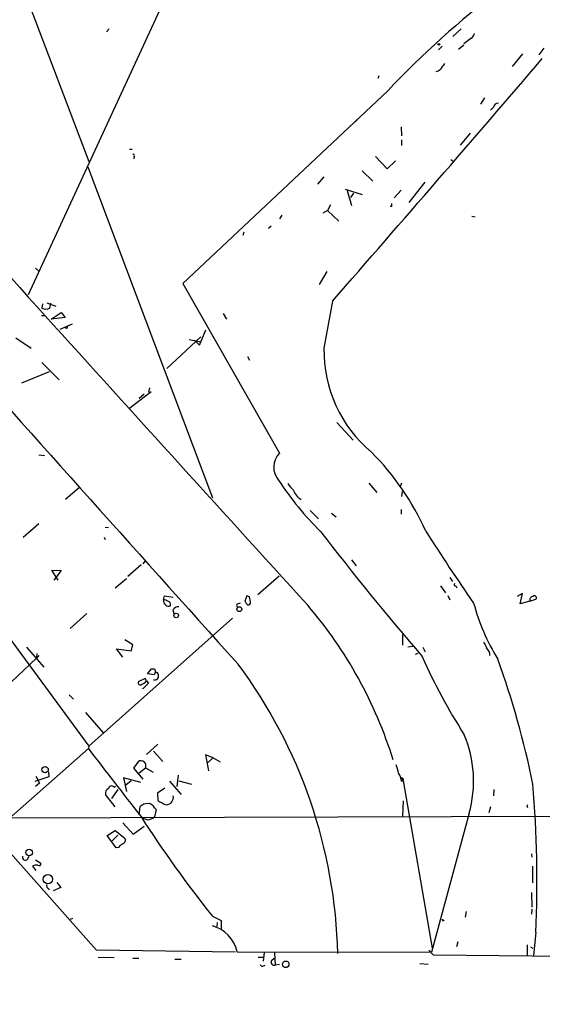
# Model space of a CAD drawing. Extents: x -164525 to 165749, y -280697 to 50091.
# Drawn here: x 477 to 566, y 49544 to 49713 of the extents above; entities that cross this region are included whole.
import ezdxf

# ---------------------------------------------------------------- set-up
doc = ezdxf.new("R2010")
doc.units = 0
doc.header["$MEASUREMENT"] = 0
doc.layers.add('MAIN', color=5, linetype='CONTINUOUS')

msp = doc.modelspace()

# ---------------------------------------------------------------- linework, layer by layer
at = {"layer": 'MAIN'}
for p, q in [((531.622, 49781.9637), (477.9433, 49665.8857)), ((460.4173, 49762.4057), (488.3573, 49688.7457)), ((491.4053, 49710.9284), (491.8287, 49711.4364)), ((552.196, 49711.4364), (550.7567, 49710.1664)), ((551.688, 49707.965), (552.6193, 49708.727)), ((553.8047, 49709.8277), (552.6193, 49708.8964)), ((548.3013, 49707.8804), (548.894, 49708.473)), ((562.6947, 49707.203), (560.9167, 49705.0017)), ((566.3353, 49708.1344), (565.4887, 49707.0337)), ((538.0567, 49703.393), (537.8873, 49702.9697)), ((539.5807, 49700.853), (504.444, 49667.833)), ((556.1753, 49699.6677), (555.498, 49698.567)), ((557.6993, 49698.059), (557.1913, 49697.551)), ((534.3313, 49695.8577), (533.9927, 49695.519)), ((541.8667, 49694.6724), (541.9513, 49693.1484)), ((553.72, 49693.5717), (552.0267, 49691.5397)), ((541.9513, 49692.471), (541.9513, 49691.455)), ((495.3, 49690.8624), (495.808, 49690.8624)), ((496.1467, 49689.5924), (496.062, 49689.169)), ((537.464, 49689.5924), (539.496, 49687.4757)), ((539.496, 49687.4757), (540.9353, 49688.8304)), ((550.418, 49689.0844), (550.7567, 49688.8304)), ((488.188, 49687.8144), (509.524, 49631.0877)), ((535.178, 49687.137), (537.0407, 49685.359)), ((528.6587, 49686.121), (527.558, 49684.851)), ((545.9307, 49685.1897), (543.2213, 49681.7184)), ((532.2993, 49684.0044), (535.178, 49683.073)), ((532.638, 49683.7504), (533.4, 49681.2104)), ((533.7387, 49683.327), (533.2307, 49682.565)), ((541.8667, 49683.835), (540.6813, 49682.4804)), ((529.2513, 49680.3637), (528.4893, 49679.8557)), ((529.7593, 49681.295), (529.2513, 49680.3637)), ((529.2513, 49680.3637), (531.1987, 49678.501)), ((540.258, 49681.041), (540.004, 49681.041)), ((521.462, 49679.517), (521.0387, 49678.9244)), ((553.974, 49679.3477), (554.5667, 49679.263)), ((514.9427, 49676.6384), (514.7733, 49676.0457)), ((519.5993, 49677.6544), (519.176, 49677.231)), ((479.2133, 49670.4577), (479.806, 49669.9497)), ((529.1667, 49669.865), (527.812, 49667.6637)), ((504.444, 49667.833), (521.0387, 49638.7924)), ((530.098, 49664.785), (528.6587, 49656.7417)), ((480.3987, 49664.3617), (480.314, 49663.5997)), ((481.1607, 49664.531), (482.6847, 49663.9384)), ((481.6687, 49663.5997), (481.838, 49664.4464)), ((393.0227, 49662.1604), (489.6273, 49553.7024)), ((480.2293, 49662.3297), (480.7373, 49662.3297)), ((481.9227, 49661.737), (483.616, 49662.8377)), ((484.2933, 49661.991), (481.9227, 49661.737)), ((483.616, 49662.8377), (484.2933, 49661.991)), ((511.3867, 49662.6684), (511.9793, 49661.737)), ((485.4787, 49660.8904), (483.362, 49659.959)), ((507.3227, 49657.2497), (508.4233, 49659.8744)), ((475.8267, 49658.5197), (478.4513, 49656.7417)), ((507.5767, 49658.689), (501.7347, 49653.2704)), ((505.5447, 49658.2657), (507.5767, 49657.8424)), ((506.476, 49658.0964), (507.3227, 49657.2497)), ((515.5353, 49655.3024), (515.874, 49654.7097)), ((480.314, 49654.2864), (483.2773, 49651.323)), ((481.584, 49652.6777), (476.8427, 49650.7304)), ((498.7713, 49649.9684), (498.602, 49649.2064)), ((499.0253, 49649.291), (495.3847, 49646.497)), ((496.9933, 49648.1904), (497.84, 49648.9524)), ((530.86, 49644.0417), (533.654, 49640.9937)), ((479.806, 49638.4537), (480.7373, 49638.369)), ((486.8333, 49632.9504), (484.378, 49630.8337)), ((536.3633, 49633.6277), (537.718, 49632.019)), ((541.9513, 49633.6277), (541.6973, 49633.035)), ((542.036, 49632.1884), (541.9513, 49631.3417)), ((526.288, 49628.971), (527.7273, 49627.5317)), ((529.9287, 49628.463), (530.7753, 49627.8704)), ((541.8667, 49629.1404), (541.8667, 49628.2937)), ((479.806, 49626.685), (477.0967, 49624.3144)), ((491.1513, 49626.0924), (491.744, 49626.0077)), ((490.982, 49624.399), (491.1513, 49623.9757)), ((465.7513, 49619.2344), (488.3573, 49588.585)), ((497.332, 49619.6577), (495.046, 49617.6257)), ((497.6707, 49619.827), (498.094, 49620.335)), ((533.4, 49620.5044), (534.162, 49619.4884)), ((483.108, 49617.033), (482.0073, 49618.7264)), ((482.0073, 49618.7264), (483.616, 49618.6417)), ((483.616, 49618.6417), (482.346, 49617.033)), ((520.954, 49617.7104), (517.3133, 49614.493)), ((550.2487, 49617.4564), (550.672, 49616.779)), ((492.8447, 49615.6784), (494.792, 49617.287)), ((548.64, 49616.017), (549.4867, 49614.8317)), ((551.2647, 49616.017), (551.434, 49615.6784)), ((501.142, 49613.6464), (501.3113, 49614.3237)), ((501.3113, 49614.3237), (502.8353, 49614.0697)), ((515.4507, 49614.3237), (515.112, 49613.3924)), ((515.874, 49614.1544), (515.4507, 49614.3237)), ((549.91, 49614.4084), (550.2487, 49613.6464)), ((562.6947, 49614.747), (561.7633, 49614.239)), ((562.2713, 49612.969), (562.6947, 49614.747)), ((513.842, 49612.969), (514.35, 49613.1384)), ((563.9647, 49613.3924), (562.2713, 49612.969)), ((563.9647, 49613.3924), (564.9807, 49613.731)), ((488.0187, 49611.2757), (485.14, 49608.7357)), ((502.7507, 49611.953), (502.92, 49611.2757)), ((512.9953, 49610.5137), (488.3573, 49588.585)), ((542.1207, 49607.7197), (542.1207, 49605.857)), ((495.8927, 49605.9417), (494.538, 49606.7884)), ((495.6387, 49604.9257), (495.8927, 49605.9417)), ((543.052, 49605.603), (543.8987, 49605.6877)), ((477.6893, 49605.5184), (480.6527, 49602.1317)), ((479.4673, 49604.4177), (479.3827, 49603.6557)), ((479.806, 49604.079), (479.3827, 49603.6557)), ((494.1993, 49603.825), (493.0987, 49605.2644)), ((493.0987, 49605.2644), (495.6387, 49604.9257)), ((544.322, 49604.333), (544.83, 49604.5024)), ((545.592, 49605.5184), (546.0153, 49604.7564)), ((472.8633, 49597.5597), (479.3827, 49603.6557)), ((498.4327, 49600.9464), (499.11, 49601.793)), ((499.5333, 49600.777), (498.4327, 49600.9464)), ((499.7873, 49601.285), (499.5333, 49600.777)), ((499.618, 49601.793), (499.7873, 49601.285)), ((498.0093, 49600.1844), (496.824, 49599.5917)), ((498.602, 49599.3377), (497.586, 49598.4064)), ((498.2633, 49599.761), (498.0093, 49600.1844)), ((498.094, 49599.507), (498.2633, 49599.761)), ((498.2633, 49599.761), (498.602, 49599.3377)), ((484.9707, 49597.3904), (485.7327, 49596.6284)), ((497.586, 49598.4064), (497.6707, 49598.491)), ((487.7647, 49594.3424), (490.8127, 49590.871)), ((500.2107, 49588.9237), (498.2633, 49587.1457)), ((471.8473, 49573.6837), (488.2727, 49588.1617)), ((488.3573, 49588.585), (488.2727, 49588.1617)), ((499.4487, 49587.7384), (501.0573, 49585.9604)), ((509.6933, 49586.553), (508.3387, 49587.061)), ((508.3387, 49587.061), (508.8467, 49584.3517)), ((496.062, 49584.775), (496.9933, 49586.045)), ((498.094, 49585.6217), (498.094, 49584.8597)), ((509.6933, 49586.553), (508.6773, 49585.7064)), ((509.6933, 49586.553), (510.8787, 49585.8757)), ((481.4147, 49584.1824), (481.4993, 49583.3357)), ((497.6707, 49582.9124), (496.062, 49584.775)), ((496.9933, 49584.013), (498.094, 49584.8597)), ((498.094, 49584.8597), (499.364, 49584.0977)), ((481.4993, 49583.3357), (479.1287, 49582.489)), ((479.8907, 49582.235), (479.2133, 49581.6424)), ((479.298, 49583.4204), (479.8907, 49582.235)), ((497.2473, 49582.3197), (494.284, 49583.1664)), ((494.284, 49583.1664), (494.792, 49580.7957)), ((495.6387, 49582.6584), (494.7073, 49581.8964)), ((502.158, 49582.5737), (504.19, 49580.2877)), ((503.682, 49583.5897), (503.428, 49581.6424)), ((503.7667, 49582.6584), (505.968, 49582.0657)), ((541.9513, 49583.0817), (542.2053, 49582.6584)), ((541.9513, 49582.5737), (542.2053, 49582.6584)), ((542.2053, 49582.6584), (547.2007, 49553.9564)), ((492.8447, 49578.171), (491.236, 49580.2877)), ((493.3527, 49581.1344), (492.252, 49579.6104)), ((492.6753, 49581.5577), (492.9293, 49581.727)), ((501.396, 49581.3884), (500.126, 49580.5417)), ((500.126, 49580.5417), (500.2107, 49579.2717)), ((557.784, 49581.1344), (557.6993, 49580.0337)), ((542.2053, 49579.187), (542.1207, 49576.5624)), ((563.4567, 49578.3404), (563.626, 49578.5944)), ((496.9933, 49576.8164), (497.1627, 49578.2557)), ((499.618, 49578.0017), (499.872, 49577.7477)), ((499.872, 49577.7477), (499.618, 49576.4777)), ((553.5507, 49577.0704), (547.116, 49553.279)), ((557.1913, 49578.171), (556.9373, 49577.155)), ((494.1993, 49575.4617), (495.9773, 49573.5144)), ((498.348, 49575.9697), (497.5013, 49576.2237)), ((491.49, 49573.2604), (492.8447, 49574.107)), ((492.8447, 49574.107), (494.538, 49572.837)), ((495.9773, 49573.5144), (497.84, 49574.869)), ((493.014, 49571.1437), (491.49, 49573.2604)), ((493.3527, 49573.345), (492.3367, 49572.329)), ((493.4373, 49571.2284), (493.014, 49571.1437)), ((477.8587, 49569.1964), (478.1127, 49569.7044)), ((479.2133, 49569.1117), (480.1447, 49568.519)), ((564.2187, 49570.1277), (564.3033, 49569.535)), ((478.7053, 49568.011), (479.298, 49567.249)), ((564.388, 49568.011), (564.388, 49565.1324)), ((482.854, 49565.217), (483.5313, 49564.3704)), ((481.4147, 49564.201), (481.584, 49563.947)), ((483.5313, 49564.3704), (482.2613, 49563.7777)), ((564.2187, 49563.5237), (564.3033, 49560.9837)), ((553.0427, 49560.2217), (552.8733, 49559.2904)), ((564.3033, 49560.645), (564.2187, 49559.7984)), ((485.5633, 49559.0364), (485.14, 49558.867)), ((509.524, 49559.4597), (511.048, 49558.6977)), ((510.3707, 49558.359), (510.286, 49557.6817)), ((511.048, 49558.6977), (511.048, 49557.089)), ((549.2327, 49558.7824), (548.9787, 49558.613)), ((564.9807, 49556.6657), (564.5573, 49552.6864)), ((551.6033, 49555.057), (551.3493, 49554.2104)), ((489.6273, 49553.7024), (513.5033, 49553.3637)), ((513.7573, 49553.3637), (547.116, 49553.279)), ((547.4547, 49552.771), (546.608, 49553.6177)), ((563.4567, 49554.549), (563.4567, 49552.6864)), ((564.0493, 49554.2104), (564.4727, 49553.9564)), ((489.966, 49552.4324), (492.6753, 49552.3477)), ((495.8927, 49552.263), (496.9087, 49552.263)), ((503.0893, 49552.0937), (504.19, 49552.0937)), ((517.398, 49552.4324), (518.2447, 49552.4324)), ((518.414, 49553.1944), (518.2447, 49551.755)), ((519.684, 49551.8397), (520.1073, 49552.263)), ((520.192, 49553.1944), (520.2767, 49551.0777)), ((586.4013, 49552.3477), (547.4547, 49552.771)), ((518.16, 49550.9084), (518.5833, 49551.0777)), ((521.0387, 49551.1624), (520.2767, 49551.0777)), ((545.084, 49551.3317), (546.5233, 49551.247))]:
    msp.add_line(p, q, dxfattribs=at)
for centre, radius in [((548.3577, 49708.8118), 0.1411), ((484.505, 49660.2836), 0.1608), ((514.1439, 49612.0439), 0.4203), ((503.3294, 49610.9553), 0.3911), ((480.8516, 49584.5422), 0.5524), ((611.8295, -115560.2), 165136.9317), ((478.131, 49570.3627), 0.5592), ((481.351, 49565.7686), 0.8045), ((522.0997, 49551.1986), 0.5639)]:
    msp.add_circle(centre, radius, dxfattribs=at)
for centre, radius, start, end in [((664.1361, 49582.1007), 172.0934, 127.776202, 136.366295), ((11585.4063, 59688.6214), 14961.1948, 221.80600188, 222.33540032), ((553.2262, 49710.9847), 1.2936, 296.565051, 346.120598), ((-3987.5275, 53611.5023), 5998.793, 318.85867666, 319.38381999), ((802.9601, 49514.4839), 317.5304, 143.015529, 143.24469), ((547.8144, 49705.1288), 0.9759, 273.736746, 319.396795), ((558.5584, 49697.8531), 0.8834, 90.804281, 166.522177), ((495.8785, 49689.7193), 0.2967, 334.678624, 87.257158), ((667.2579, 49681.295), 127.0002, 179.885409, 180.114592), ((480.9914, 49664.8701), 1.4397, 241.932663, 298.063825), ((15557.5552, 63137.0944), 20235.9142, 221.74790462, 221.97708763), ((551.2326, 49656.3134), 22.578, 178.913044, 230.22143), ((523.5081, 49636.3711), 3.4584, 135.563485, 220.268852), ((504.1035, 49606.5173), 46.0525, 24.226923, 44.789917), ((566.7941, 49664.3271), 54.9601, 213.3213, 225.198001), ((526.2466, 49635.7876), 4.3864, 210.778273, 229.696373), ((526.1155, 49633.3465), 2.8532, 198.473685, 241.726582), ((966.5258, 49964.525), 554.3464, 217.725708, 220.581072), ((857.5949, 49823.4596), 369.1216, 212.447695, 214.751473), ((551.2083, 49616.271), 0.2603, 139.39393, 282.519254), ((513.7574, 49613.2655), 2.2957, 354.706375, 22.780749), ((564.5815, 49613.598), 0.6502, 99.633276, 198.434949), ((564.7267, 49613.985), 0.3592, 315, 135), ((502.1301, 49613.5336), 0.9945, 173.487394, 235.395937), ((501.0571, 49612.1218), 1.527, 56.315136, 86.812677), ((502.0007, 49613.1627), 0.6245, 225.797976, 301.531771), ((501.8519, 49612.8649), 0.5301, 333.744313, 84.359318), ((503.8649, 49610.9945), 1.4698, 93.83093, 139.295957), ((513.983, 49612.6868), 0.3155, 116.548806, 259.719521), ((642.2928, 49697.821), 152.6537, 213.578079, 213.807241), ((515.6962, 49613.1469), 0.3594, 226.916663, 344.969997), ((469.3505, 49564.1805), 74.4946, 17.204214, 40.656045), ((588.1751, 49622.0541), 35.0381, 194.884691, 212.000634), ((810.2598, 49732.9416), 283.981, 206.45046, 206.679643), ((636.1645, 49644.0569), 99.149, 203.885978, 212.672676), ((555.1568, 49604.0329), 1.9504, 1.354348, 45.905688), ((444.4041, 49550.9196), 86.6508, 1.392283, 36.646746), ((412.1388, 49550.8693), 155.4954, 11.573557, 19.778422), ((499.364, 49728.7929), 127.0002, 269.885409, 270.114592), ((499.618, 49600.6077), 0.6935, 255.963757, 75.963757), ((497.1627, 49599.4393), 0.3714, 155.774365, 313.155907), ((413.0954, 49768.6827), 189.3282, 296.447076, 296.676232), ((533.6771, 49582.5781), 20.6227, 344.510005, 22.687634), ((2083.0896, 50812.8303), 2010.7845, 217.5208553, 217.9387485), ((497.2473, 49585.0628), 1.0145, 33.428488, 104.499224), ((536.1338, 49583.1488), 5.3664, 8.353117, 24.423543), ((539.5125, 49582.4318), 2.4429, 3.329963, 37.779948), ((542.036, 49582.8447), 0.2517, 312.262972, 109.666075), ((360.9663, 49565.2905), 204.1966, 357.579237, 4.712284), ((492.012, 49580.5347), 0.8144, 109.213678, 197.656219), ((492.2628, 49581.2358), 0.5232, 37.967182, 172.54357), ((498.6598, 49576.3237), 2.4442, 93.342371, 127.771979), ((498.3981, 49577.4156), 1.3534, 25.661921, 84.947006), ((503.6249, 49583.9804), 5.8162, 234.054758, 250.150628), ((501.5165, 49579.8364), 1.3334, 275.746081, 8.50867), ((478.8564, 49535.8411), 94.6752, 26.443694, 26.672849), ((668.5193, 49686.5477), 203.5457, 212.707256, 218.636017), ((498.3419, 49577.8265), 1.8568, 270.188229, 313.413525), ((493.8607, 49572.4983), 0.7573, 296.561667, 26.568435), ((495.0045, 49569.9994), 1.9916, 113.846818, 141.896418), ((477.4748, 49569.5161), 0.4996, 157.860007, 320.213518), ((479.8484, 49568.4132), 0.3146, 227.717737, 19.650149), ((479.425, 49566.699), 1.4965, 81.86719, 118.747051), ((481.4853, 49564.582), 0.3875, 146.88812, 259.502061), ((549.1057, 49558.9517), 0.2117, 180, 306.875312), ((508.0714, 49552.1332), 5.8175, 12.211214, 75.540473), ((520.0892, 49551.5433), 0.5019, 143.81488, 291.934951), ((518.033, 49551.1765), 0.2966, 182.724474, 295.347095)]:
    msp.add_arc(centre, radius, start, end, dxfattribs=at)

doc.saveas('drawing.dxf')
